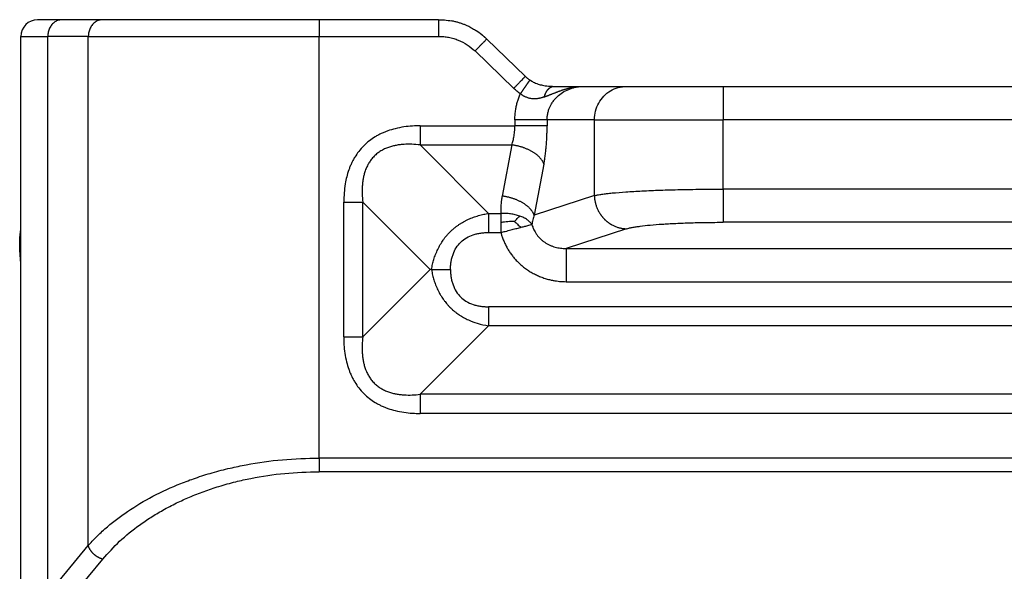
# Model space of a CAD drawing. Units: millimetres. Extents: x 1454 to 1751, y -231 to -21.
# Drawn here: x 1654 to 1684, y -90 to -73 of the extents above; entities that cross this region are included whole.
import ezdxf

# ---------------------------------------------------------------- set-up
doc = ezdxf.new("R2010")
doc.units = ezdxf.units.MM

msp = doc.modelspace()

# ---------------------------------------------------------------- linework, layer by layer
at = {"color": 2, "linetype": 'Continuous'}
for p, q in [((1655.639, -73.028), (1654.902, -73.028)), ((1656.856, -73.028), (1655.639, -73.028)), ((1663.351, -73.028), (1656.856, -73.028)), ((1663.351, -73.028), (1663.351, -73.528)), ((1666.93, -73.028), (1663.351, -73.028)), ((1654.402, -92.209), (1654.402, -73.528)), ((1654.402, -73.528), (1655.206, -73.528)), ((1656.423, -73.528), (1655.206, -73.528)), ((1655.206, -90.283), (1655.206, -73.528)), ((1656.423, -73.528), (1663.351, -73.528)), ((1656.423, -88.807), (1656.423, -73.528)), ((1663.351, -73.528), (1666.93, -73.528)), ((1663.351, -86.182), (1663.351, -73.528)), ((1669.536, -74.729), (1668.375, -73.607)), ((1669.189, -75.088), (1668.028, -73.967)), ((1670.395, -75.028), (1671.294, -75.028)), ((1671.294, -75.028), (1672.574, -75.028)), ((1672.574, -75.028), (1675.472, -75.028)), ((1675.472, -75.028), (1675.472, -76.028)), ((1675.472, -75.028), (1691.333, -75.028)), ((1666.381, -76.212), (1669.223, -76.212)), ((1671.608, -76.028), (1670.189, -76.028)), ((1671.608, -76.028), (1675.472, -76.028)), ((1671.608, -78.306), (1671.608, -76.028)), ((1675.472, -78.111), (1675.472, -76.028)), ((1691.333, -76.028), (1675.472, -76.028)), ((1666.381, -76.786), (1668.435, -78.84)), ((1666.381, -76.786), (1669.126, -76.786)), ((1669.126, -76.786), (1668.838, -78.321)), ((1670.092, -77.359), (1669.804, -78.895)), ((1691.333, -78.111), (1675.472, -78.111)), ((1664.087, -82.549), (1664.087, -78.507)), ((1664.661, -78.507), (1666.682, -80.528)), ((1664.661, -82.549), (1664.661, -78.507)), ((1671.608, -78.306), (1669.804, -78.895)), ((1691.333, -79.107), (1675.472, -79.107)), ((1672.574, -79.302), (1670.765, -79.893)), ((1670.765, -79.893), (1696.04, -79.893)), ((1666.682, -80.528), (1664.661, -82.549)), ((1666.72, -80.528), (1666.682, -80.528)), ((1670.765, -80.889), (1696.04, -80.889)), ((1698.369, -81.642), (1668.435, -81.642)), ((1668.435, -82.215), (1666.381, -84.269)), ((1698.369, -82.215), (1668.435, -82.215)), ((1700.423, -84.269), (1666.381, -84.269)), ((1700.423, -84.843), (1666.381, -84.843)), ((1703.453, -86.182), (1663.351, -86.182)), ((1703.453, -86.591), (1663.351, -86.591)), ((1655.206, -90.283), (1656.423, -88.807)), ((1655.639, -90.693), (1656.856, -89.217))]:
    msp.add_line(p, q, dxfattribs=at)
msp.add_arc((1654.902, -73.528), 0.5, 90, 180, dxfattribs=at)
for points, knots in [([(1655.639, -73.028), (1655.601, -73.031), (1655.525, -73.038), (1655.418, -73.091), (1655.328, -73.172), (1655.259, -73.277), (1655.215, -73.398), (1655.209, -73.484), (1655.206, -73.528)], [0, 0, 0, 0, 0.1133595, 0.2291246, 0.3489422, 0.473275, 0.6013895, 0.7316374, 0.7316374, 0.7316374, 0.7316374]), ([(1656.856, -73.028), (1656.818, -73.031), (1656.741, -73.038), (1656.635, -73.091), (1656.545, -73.172), (1656.476, -73.277), (1656.431, -73.398), (1656.426, -73.484), (1656.423, -73.528)], [0, 0, 0, 0, 0.1133595, 0.2291246, 0.3489422, 0.473275, 0.6013895, 0.7316374, 0.7316374, 0.7316374, 0.7316374]), ([(1666.93, -73.028), (1666.99, -73.029), (1667.123, -73.032), (1667.255, -73.053), (1667.327, -73.065)], [0, 0, 0, 0, 0.1809109, 0.3992716, 0.3992716, 0.3992716, 0.3992716]), ([(1666.93, -73.028), (1666.93, -73.033), (1666.93, -73.045), (1666.93, -73.073), (1666.93, -73.115), (1666.93, -73.179), (1666.93, -73.257), (1666.93, -73.344), (1666.93, -73.435), (1666.93, -73.496), (1666.93, -73.528)], [0, 0, 0, 0, 0.0175529, 0.0351058, 0.0820919, 0.1464466, 0.2254953, 0.3159526, 0.4063172, 0.5, 0.5, 0.5, 0.5]), ([(1667.89, -73.26), (1667.858, -73.244), (1667.799, -73.214), (1667.709, -73.176), (1667.617, -73.142), (1667.525, -73.113), (1667.427, -73.086), (1667.362, -73.073), (1667.327, -73.065)], [0, 0, 0, 0, 0.1065126, 0.1990261, 0.2933555, 0.3988052, 0.4916142, 0.5978353, 0.5978353, 0.5978353, 0.5978353]), ([(1667.89, -73.26), (1667.89, -73.26), (1667.891, -73.26), (1667.911, -73.271), (1667.951, -73.292), (1668.008, -73.325), (1668.045, -73.349), (1668.064, -73.36)], [0, 0, 0, 0, 0.0011704, 0.0023422, 0.0686619, 0.1348472, 0.2009138, 0.2009138, 0.2009138, 0.2009138]), ([(1666.93, -73.528), (1666.985, -73.529), (1667.086, -73.532), (1667.24, -73.556), (1667.384, -73.591), (1667.574, -73.657), (1667.798, -73.769), (1667.951, -73.901), (1668.028, -73.967)], [0, 0, 0, 0, 0.164421, 0.303319, 0.468115, 0.606447, 0.909314, 1.21101, 1.21101, 1.21101, 1.21101]), ([(1668.339, -73.573), (1668.339, -73.573), (1668.338, -73.572), (1668.336, -73.57), (1668.334, -73.569), (1668.332, -73.567), (1668.33, -73.565), (1668.328, -73.563), (1668.326, -73.561), (1668.324, -73.559), (1668.321, -73.557), (1668.319, -73.555), (1668.316, -73.552), (1668.314, -73.55), (1668.311, -73.548), (1668.308, -73.545), (1668.305, -73.543), (1668.301, -73.539), (1668.295, -73.534), (1668.288, -73.528), (1668.282, -73.522), (1668.275, -73.517), (1668.269, -73.511), (1668.262, -73.506), (1668.256, -73.501), (1668.25, -73.496), (1668.244, -73.491), (1668.238, -73.486), (1668.232, -73.481), (1668.226, -73.477), (1668.22, -73.472), (1668.215, -73.468), (1668.209, -73.463), (1668.203, -73.458), (1668.197, -73.454), (1668.19, -73.449), (1668.184, -73.444), (1668.177, -73.439), (1668.171, -73.434), (1668.164, -73.429), (1668.157, -73.424), (1668.15, -73.419), (1668.143, -73.414), (1668.135, -73.409), (1668.128, -73.403), (1668.12, -73.398), (1668.113, -73.393), (1668.105, -73.388), (1668.097, -73.382), (1668.089, -73.377), (1668.081, -73.371), (1668.072, -73.366), (1668.067, -73.362), (1668.064, -73.36), (1668.064, -73.36), (1668.064, -73.36)], [0, 0, 0, 0, 0.0020621, 0.0042874, 0.0066707, 0.0092071, 0.0118916, 0.0147191, 0.0176847, 0.0207833, 0.02401, 0.0273597, 0.0308275, 0.0344084, 0.0380973, 0.0418892, 0.0457793, 0.0497624, 0.0588818, 0.0678508, 0.076667, 0.085328, 0.0938312, 0.1021743, 0.1103547, 0.1183699, 0.1262173, 0.1338946, 0.141399, 0.148728, 0.1559111, 0.1632396, 0.1707122, 0.1783273, 0.1860832, 0.1939786, 0.2020119, 0.2101817, 0.2184863, 0.2269245, 0.2354947, 0.2441955, 0.2530255, 0.2619832, 0.2710673, 0.2802764, 0.2896091, 0.2990641, 0.30864, 0.3183356, 0.3281494, 0.3380802, 0.3481268, 0.3481791, 0.3482314, 0.3482314, 0.3482314, 0.3482314]), ([(1668.028, -73.967), (1668.049, -73.945), (1668.09, -73.902), (1668.153, -73.838), (1668.212, -73.776), (1668.267, -73.72), (1668.312, -73.673), (1668.341, -73.642), (1668.359, -73.624), (1668.366, -73.617), (1668.369, -73.613)], [0, 0, 0, 0, 0.0909205, 0.1788094, 0.2688292, 0.3479234, 0.4141243, 0.4627496, 0.4771525, 0.4915553, 0.4915553, 0.4915553, 0.4915553]), ([(1668.339, -73.573), (1668.345, -73.579), (1668.357, -73.59), (1668.369, -73.602), (1668.375, -73.607)], [0, 0, 0, 0, 0.02469371, 0.04975564, 0.04975564, 0.04975564, 0.04975564]), ([(1668.369, -73.613), (1668.37, -73.613), (1668.372, -73.611), (1668.373, -73.609), (1668.375, -73.608), (1668.375, -73.608), (1668.375, -73.607)], [0, 0, 0, 0, 0.003628084, 0.006247599, 0.007346162, 0.008444726, 0.008444726, 0.008444726, 0.008444726]), ([(1669.53, -74.735), (1669.527, -74.738), (1669.52, -74.745), (1669.502, -74.764), (1669.472, -74.795), (1669.428, -74.841), (1669.373, -74.898), (1669.314, -74.959), (1669.251, -75.024), (1669.21, -75.066), (1669.189, -75.088)], [0, 0, 0, 0, 0.0144028, 0.0288056, 0.077431, 0.1436319, 0.222726, 0.3127459, 0.4006347, 0.4915553, 0.4915553, 0.4915553, 0.4915553]), ([(1669.536, -74.729), (1669.536, -74.729), (1669.535, -74.729), (1669.534, -74.731), (1669.533, -74.732), (1669.531, -74.734), (1669.53, -74.735)], [0, 0, 0, 0, 0.001098563, 0.002197127, 0.004816641, 0.008444726, 0.008444726, 0.008444726, 0.008444726]), ([(1669.536, -74.729), (1669.541, -74.733), (1669.552, -74.743), (1669.566, -74.757), (1669.583, -74.771), (1669.603, -74.788), (1669.632, -74.811), (1669.656, -74.828), (1669.67, -74.838)], [0, 0, 0, 0, 0.0210949, 0.0426109, 0.0600675, 0.0861323, 0.1223139, 0.1725799, 0.1725799, 0.1725799, 0.1725799]), ([(1669.67, -74.838), (1669.67, -74.838), (1669.67, -74.838), (1669.67, -74.838), (1669.67, -74.838), (1669.669, -74.838), (1669.669, -74.838), (1669.669, -74.839), (1669.668, -74.839), (1669.668, -74.84), (1669.667, -74.841), (1669.667, -74.842), (1669.666, -74.843), (1669.665, -74.844), (1669.665, -74.845), (1669.664, -74.846), (1669.663, -74.847), (1669.662, -74.849), (1669.661, -74.85), (1669.66, -74.852), (1669.659, -74.854), (1669.658, -74.855), (1669.656, -74.857), (1669.655, -74.859), (1669.653, -74.861), (1669.652, -74.863), (1669.65, -74.866), (1669.649, -74.868), (1669.647, -74.871), (1669.645, -74.873), (1669.643, -74.876), (1669.641, -74.879), (1669.639, -74.882), (1669.637, -74.885), (1669.635, -74.888), (1669.633, -74.892), (1669.63, -74.895), (1669.628, -74.898), (1669.625, -74.902), (1669.623, -74.906), (1669.62, -74.91), (1669.618, -74.913), (1669.615, -74.917), (1669.612, -74.921), (1669.609, -74.926), (1669.606, -74.93), (1669.603, -74.934), (1669.6, -74.939), (1669.597, -74.943), (1669.594, -74.948), (1669.591, -74.953), (1669.587, -74.957), (1669.584, -74.962), (1669.58, -74.968), (1669.576, -74.974), (1669.572, -74.98), (1669.568, -74.986), (1669.563, -74.993), (1669.559, -74.999), (1669.554, -75.005), (1669.55, -75.012), (1669.545, -75.018), (1669.541, -75.025), (1669.536, -75.032), (1669.532, -75.039), (1669.527, -75.045), (1669.522, -75.052), (1669.517, -75.059), (1669.513, -75.066), (1669.508, -75.073), (1669.503, -75.08), (1669.498, -75.087), (1669.493, -75.094), (1669.488, -75.103), (1669.481, -75.112), (1669.474, -75.122), (1669.468, -75.132), (1669.461, -75.142), (1669.454, -75.152), (1669.447, -75.162), (1669.44, -75.172), (1669.433, -75.182), (1669.426, -75.192), (1669.42, -75.202), (1669.413, -75.211), (1669.406, -75.221), (1669.4, -75.231), (1669.393, -75.24), (1669.389, -75.247), (1669.386, -75.25)], [0, 0, 0, 0, 0.0000544, 0.000131, 0.000296, 0.0005284, 0.0009443, 0.0014832, 0.0021466, 0.0029361, 0.0038536, 0.0049003, 0.0060777, 0.007387, 0.0088297, 0.0102796, 0.0118458, 0.0135286, 0.0153284, 0.0172456, 0.0192806, 0.0214336, 0.0237052, 0.0260957, 0.0286054, 0.0312348, 0.0339842, 0.036854, 0.0399525, 0.0431851, 0.0465505, 0.050047, 0.053673, 0.0574272, 0.0613079, 0.0653136, 0.0694428, 0.0736939, 0.0780655, 0.0825559, 0.0871636, 0.0918872, 0.0967251, 0.1016757, 0.1067375, 0.111909, 0.1171887, 0.122575, 0.1280663, 0.1336612, 0.1393582, 0.1451556, 0.151052, 0.1581747, 0.1654241, 0.172795, 0.1802823, 0.1878805, 0.1955844, 0.2033889, 0.2112885, 0.2192782, 0.2273525, 0.2355062, 0.2437341, 0.2520309, 0.2603914, 0.2688103, 0.2772823, 0.2858021, 0.2943646, 0.3029643, 0.3115962, 0.3202549, 0.3324204, 0.3446072, 0.3568043, 0.369001, 0.3811862, 0.3933491, 0.4054787, 0.4175643, 0.4295949, 0.4415595, 0.4534474, 0.4652476, 0.4769492, 0.4885414, 0.5000131, 0.5000131, 0.5000131, 0.5000131]), ([(1669.67, -74.838), (1669.67, -74.838), (1669.67, -74.838), (1669.67, -74.838), (1669.67, -74.838)], [0, 0, 0, 0, 0.000002232059, 0.000004464375, 0.000004464375, 0.000004464375, 0.000004464375]), ([(1669.771, -74.898), (1669.762, -74.893), (1669.745, -74.884), (1669.725, -74.873), (1669.709, -74.863), (1669.696, -74.855), (1669.682, -74.846), (1669.674, -74.841), (1669.67, -74.838)], [0, 0, 0, 0, 0.0308708, 0.0569338, 0.0698365, 0.0877453, 0.1030444, 0.1181331, 0.1181331, 0.1181331, 0.1181331]), ([(1669.71, -74.864), (1669.712, -74.865), (1669.715, -74.867), (1669.727, -74.874), (1669.745, -74.884), (1669.763, -74.894), (1669.771, -74.898)], [0, 0, 0, 0, 0.00559417, 0.01135177, 0.0417199, 0.07021334, 0.07021334, 0.07021334, 0.07021334]), ([(1669.771, -74.898), (1669.819, -74.92), (1669.91, -74.96), (1670.034, -74.992), (1670.139, -75.011), (1670.226, -75.021), (1670.313, -75.027), (1670.368, -75.027), (1670.395, -75.028)], [0, 0, 0, 0, 0.158166, 0.2968866, 0.3817474, 0.4782011, 0.5622474, 0.6427338, 0.6427338, 0.6427338, 0.6427338]), ([(1670.108, -75.344), (1670.118, -75.34), (1670.138, -75.333), (1670.168, -75.321), (1670.198, -75.31), (1670.228, -75.299), (1670.256, -75.287), (1670.285, -75.276), (1670.313, -75.265), (1670.342, -75.253), (1670.372, -75.241), (1670.402, -75.229), (1670.432, -75.218), (1670.463, -75.206), (1670.494, -75.194), (1670.525, -75.182), (1670.557, -75.17), (1670.59, -75.158), (1670.623, -75.147), (1670.656, -75.136), (1670.69, -75.125), (1670.725, -75.114), (1670.76, -75.104), (1670.793, -75.095), (1670.825, -75.087), (1670.855, -75.08), (1670.885, -75.073), (1670.915, -75.067), (1670.946, -75.061), (1670.976, -75.055), (1671.007, -75.05), (1671.039, -75.045), (1671.07, -75.041), (1671.102, -75.038), (1671.134, -75.035), (1671.165, -75.032), (1671.198, -75.03), (1671.224, -75.029), (1671.246, -75.028), (1671.259, -75.028), (1671.27, -75.028), (1671.278, -75.028), (1671.286, -75.028), (1671.291, -75.028), (1671.294, -75.028)], [0, 0, 0, 0, 0.032265, 0.064354, 0.096443, 0.128703, 0.158903, 0.18924, 0.220284, 0.251492, 0.283276, 0.315252, 0.34784, 0.38064, 0.414024, 0.447617, 0.481856, 0.516324, 0.551376, 0.586637, 0.622457, 0.658489, 0.695034, 0.731752, 0.762217, 0.792805, 0.823672, 0.854632, 0.885815, 0.917085, 0.948573, 0.980128, 1.011904, 1.043735, 1.075702, 1.107709, 1.139805, 1.171921, 1.187999, 1.204082, 1.212126, 1.220171, 1.228198, 1.236289, 1.236289, 1.236289, 1.236289]), ([(1670.108, -75.344), (1670.109, -75.338), (1670.112, -75.327), (1670.116, -75.311), (1670.121, -75.295), (1670.127, -75.279), (1670.133, -75.263), (1670.139, -75.248), (1670.145, -75.233), (1670.152, -75.218), (1670.16, -75.203), (1670.168, -75.189), (1670.176, -75.175), (1670.184, -75.162), (1670.193, -75.149), (1670.202, -75.137), (1670.211, -75.125), (1670.221, -75.114), (1670.231, -75.104), (1670.241, -75.094), (1670.252, -75.084), (1670.262, -75.076), (1670.273, -75.068), (1670.284, -75.061), (1670.295, -75.054), (1670.306, -75.049), (1670.317, -75.044), (1670.328, -75.039), (1670.34, -75.036), (1670.351, -75.033), (1670.362, -75.03), (1670.373, -75.029), (1670.384, -75.028), (1670.391, -75.028), (1670.395, -75.028)], [0, 0, 0, 0, 0.0168344, 0.0336907, 0.0505448, 0.0673721, 0.084148, 0.1008476, 0.1174465, 0.1339207, 0.1502467, 0.1664023, 0.1823662, 0.1981188, 0.2136422, 0.2289202, 0.2439391, 0.2586874, 0.2731561, 0.2873389, 0.3012323, 0.3148356, 0.3281507, 0.3411825, 0.3539383, 0.3664281, 0.3786639, 0.3906598, 0.4024315, 0.4139959, 0.4253708, 0.4365746, 0.4476255, 0.4585417, 0.4585417, 0.4585417, 0.4585417]), ([(1670.189, -76.028), (1670.19, -75.997), (1670.192, -75.928), (1670.21, -75.824), (1670.24, -75.722), (1670.278, -75.631), (1670.325, -75.543), (1670.385, -75.456), (1670.455, -75.375), (1670.554, -75.28), (1670.693, -75.181), (1670.849, -75.109), (1670.982, -75.067), (1671.08, -75.045), (1671.186, -75.03), (1671.256, -75.029), (1671.294, -75.028)], [0, 0, 0, 0, 0.092654, 0.204599, 0.317472, 0.409564, 0.501824, 0.61508, 0.726417, 0.82139, 1.0269, 1.235949, 1.331995, 1.444277, 1.539051, 1.652865, 1.652865, 1.652865, 1.652865]), ([(1671.608, -76.028), (1671.614, -75.94), (1671.627, -75.766), (1671.728, -75.523), (1671.882, -75.313), (1672.084, -75.153), (1672.32, -75.048), (1672.489, -75.034), (1672.574, -75.028)], [0, 0, 0, 0, 0.260903, 0.520672, 0.778464, 1.033954, 1.287433, 1.539744, 1.539744, 1.539744, 1.539744]), ([(1669.386, -75.25), (1669.372, -75.239), (1669.337, -75.215), (1669.288, -75.176), (1669.236, -75.133), (1669.205, -75.104), (1669.189, -75.088)], [0, 0, 0, 0, 0.0542032, 0.1276273, 0.1869878, 0.2554783, 0.2554783, 0.2554783, 0.2554783]), ([(1669.223, -76.028), (1669.224, -76.001), (1669.224, -75.946), (1669.229, -75.869), (1669.237, -75.794), (1669.249, -75.707), (1669.269, -75.604), (1669.299, -75.486), (1669.337, -75.371), (1669.367, -75.294), (1669.385, -75.254), (1669.386, -75.251), (1669.386, -75.25)], [0, 0, 0, 0, 0.0811671, 0.1623317, 0.2339305, 0.3055018, 0.4268859, 0.5481125, 0.6695482, 0.7907299, 0.7955353, 0.8003401, 0.8003401, 0.8003401, 0.8003401]), ([(1670.108, -75.344), (1670.101, -75.346), (1670.086, -75.351), (1670.065, -75.358), (1670.043, -75.365), (1670.02, -75.372), (1669.994, -75.379), (1669.965, -75.385), (1669.93, -75.392), (1669.891, -75.398), (1669.846, -75.402), (1669.8, -75.403), (1669.751, -75.401), (1669.701, -75.395), (1669.652, -75.385), (1669.607, -75.372), (1669.568, -75.358), (1669.533, -75.343), (1669.502, -75.328), (1669.479, -75.315), (1669.462, -75.304), (1669.454, -75.299), (1669.448, -75.295), (1669.445, -75.294), (1669.443, -75.292), (1669.439, -75.289), (1669.435, -75.286), (1669.424, -75.278), (1669.408, -75.266), (1669.394, -75.255), (1669.386, -75.25)], [0, 0, 0, 0, 0.0227032, 0.0453571, 0.0685477, 0.0903166, 0.1181461, 0.1480338, 0.1797328, 0.2238362, 0.2687295, 0.3144875, 0.3612359, 0.4153229, 0.4655744, 0.5120413, 0.5546494, 0.5907868, 0.6251394, 0.6576506, 0.6715006, 0.6840392, 0.6879609, 0.6906757, 0.6940004, 0.6973299, 0.7040024, 0.7106917, 0.7375687, 0.7644836, 0.7644836, 0.7644836, 0.7644836]), ([(1666.381, -76.212), (1666.303, -76.214), (1666.141, -76.217), (1665.89, -76.243), (1665.643, -76.291), (1665.451, -76.348), (1665.313, -76.4), (1665.216, -76.442), (1665.119, -76.491), (1664.997, -76.56), (1664.848, -76.663), (1664.683, -76.808), (1664.537, -76.974), (1664.434, -77.124), (1664.365, -77.246), (1664.317, -77.343), (1664.275, -77.439), (1664.199, -77.638), (1664.108, -77.991), (1664.095, -78.32), (1664.087, -78.507)], [0, 0, 0, 0, 0.233846, 0.488273, 0.755381, 0.986507, 1.086913, 1.198679, 1.304516, 1.412874, 1.618199, 1.845413, 2.072338, 2.277946, 2.38984, 2.492127, 2.603817, 2.704264, 3.13169, 3.689579, 3.689579, 3.689579, 3.689579]), ([(1666.381, -76.212), (1666.381, -76.237), (1666.381, -76.288), (1666.381, -76.363), (1666.381, -76.438), (1666.381, -76.512), (1666.381, -76.585), (1666.381, -76.654), (1666.381, -76.721), (1666.381, -76.765), (1666.381, -76.786)], [0, 0, 0, 0, 0.0755061, 0.1512381, 0.2265296, 0.3007058, 0.3731034, 0.4430918, 0.5100878, 0.5735764, 0.5735764, 0.5735764, 0.5735764]), ([(1669.126, -76.786), (1669.135, -76.763), (1669.15, -76.72), (1669.169, -76.653), (1669.185, -76.586), (1669.205, -76.483), (1669.22, -76.358), (1669.222, -76.257), (1669.223, -76.212)], [0, 0, 0, 0, 0.0742165, 0.1359587, 0.2088617, 0.2804211, 0.4514616, 0.5846216, 0.5846216, 0.5846216, 0.5846216]), ([(1669.223, -76.028), (1669.223, -76.043), (1669.223, -76.074), (1669.223, -76.12), (1669.223, -76.166), (1669.223, -76.197), (1669.223, -76.212)], [0, 0, 0, 0, 0.0461766, 0.0923531, 0.1385283, 0.1847035, 0.1847035, 0.1847035, 0.1847035]), ([(1670.189, -76.028), (1670.172, -76.028), (1670.129, -76.028), (1670.051, -76.028), (1669.95, -76.028), (1669.826, -76.028), (1669.686, -76.028), (1669.535, -76.028), (1669.379, -76.028), (1669.275, -76.028), (1669.223, -76.028)], [0, 0, 0, 0, 0.051916, 0.1294895, 0.2321911, 0.3571644, 0.4995639, 0.6530222, 0.8106409, 0.9659257, 0.9659257, 0.9659257, 0.9659257]), ([(1670.189, -76.212), (1670.172, -76.212), (1670.129, -76.212), (1670.051, -76.212), (1669.95, -76.212), (1669.826, -76.212), (1669.686, -76.212), (1669.535, -76.212), (1669.379, -76.212), (1669.275, -76.212), (1669.223, -76.212)], [0, 0, 0, 0, 0.051916, 0.1294895, 0.2321911, 0.3571644, 0.4995639, 0.6530222, 0.810641, 0.9659258, 0.9659258, 0.9659258, 0.9659258]), ([(1670.092, -77.359), (1670.099, -77.322), (1670.115, -77.236), (1670.134, -77.099), (1670.151, -76.956), (1670.165, -76.817), (1670.175, -76.674), (1670.183, -76.526), (1670.188, -76.369), (1670.189, -76.267), (1670.189, -76.212)], [0, 0, 0, 0, 0.114438, 0.262348, 0.413273, 0.546362, 0.681915, 0.845602, 0.989179, 1.152786, 1.152786, 1.152786, 1.152786]), ([(1670.189, -76.028), (1670.189, -76.043), (1670.189, -76.074), (1670.189, -76.12), (1670.189, -76.166), (1670.189, -76.197), (1670.189, -76.212)], [0, 0, 0, 0, 0.0461754, 0.0923509, 0.1385277, 0.1847045, 0.1847045, 0.1847045, 0.1847045]), ([(1666.381, -76.786), (1666.297, -76.778), (1666.137, -76.762), (1665.936, -76.765), (1665.78, -76.778), (1665.666, -76.796), (1665.549, -76.821), (1665.452, -76.851), (1665.372, -76.881), (1665.311, -76.908), (1665.255, -76.936), (1665.182, -76.978), (1665.096, -77.037), (1664.998, -77.123), (1664.912, -77.221), (1664.853, -77.308), (1664.811, -77.381), (1664.782, -77.437), (1664.756, -77.498), (1664.725, -77.577), (1664.696, -77.674), (1664.67, -77.791), (1664.653, -77.906), (1664.64, -78.062), (1664.637, -78.262), (1664.652, -78.423), (1664.661, -78.507)], [0, 0, 0, 0, 0.252567, 0.484337, 0.599271, 0.722413, 0.832342, 0.957269, 1.027117, 1.086914, 1.157429, 1.215798, 1.338441, 1.471834, 1.605229, 1.727869, 1.786299, 1.856752, 1.916573, 1.98639, 2.111217, 2.221208, 2.34431, 2.459222, 2.690935, 2.943391, 2.943391, 2.943391, 2.943391]), ([(1670.092, -77.359), (1670.089, -77.352), (1670.084, -77.336), (1670.073, -77.312), (1670.06, -77.289), (1670.046, -77.265), (1670.031, -77.241), (1670.013, -77.217), (1669.994, -77.193), (1669.973, -77.169), (1669.95, -77.146), (1669.926, -77.122), (1669.9, -77.099), (1669.872, -77.076), (1669.843, -77.054), (1669.812, -77.032), (1669.78, -77.011), (1669.747, -76.991), (1669.712, -76.971), (1669.677, -76.952), (1669.64, -76.934), (1669.603, -76.917), (1669.564, -76.9), (1669.525, -76.885), (1669.486, -76.87), (1669.446, -76.857), (1669.406, -76.844), (1669.366, -76.833), (1669.325, -76.822), (1669.285, -76.813), (1669.245, -76.805), (1669.205, -76.797), (1669.166, -76.791), (1669.14, -76.788), (1669.126, -76.786)], [0, 0, 0, 0, 0.024873, 0.050633, 0.077325, 0.104985, 0.133644, 0.163325, 0.194042, 0.225798, 0.258591, 0.292405, 0.327217, 0.362995, 0.399694, 0.437265, 0.475649, 0.514777, 0.554578, 0.59497, 0.635871, 0.677191, 0.71884, 0.760723, 0.802749, 0.844822, 0.886851, 0.928744, 0.970415, 1.011781, 1.05276, 1.09328, 1.133269, 1.172666, 1.172666, 1.172666, 1.172666]), ([(1671.608, -78.306), (1671.64, -78.299), (1671.713, -78.283), (1671.836, -78.264), (1671.982, -78.245), (1672.223, -78.219), (1672.576, -78.191), (1673.056, -78.163), (1673.6, -78.14), (1674.081, -78.127), (1674.492, -78.119), (1674.805, -78.115), (1675.137, -78.112), (1675.355, -78.111), (1675.472, -78.111)], [0, 0, 0, 0, 0.099382, 0.223723, 0.372316, 0.543146, 0.95001, 1.434344, 1.983635, 2.584726, 2.876401, 3.219646, 3.522151, 3.872739, 3.872739, 3.872739, 3.872739]), ([(1675.472, -78.111), (1675.472, -78.169), (1675.472, -78.286), (1675.472, -78.459), (1675.472, -78.627), (1675.472, -78.778), (1675.472, -78.906), (1675.472, -79.002), (1675.472, -79.066), (1675.472, -79.097), (1675.472, -79.107)], [0, 0, 0, 0, 0.1733231, 0.3501008, 0.5209195, 0.6755902, 0.8049309, 0.9026343, 0.9659984, 0.9961947, 0.9961947, 0.9961947, 0.9961947]), ([(1664.087, -78.507), (1664.112, -78.507), (1664.163, -78.507), (1664.238, -78.507), (1664.313, -78.507), (1664.387, -78.507), (1664.459, -78.507), (1664.529, -78.507), (1664.596, -78.507), (1664.639, -78.507), (1664.661, -78.507)], [0, 0, 0, 0, 0.0755061, 0.1512381, 0.2265296, 0.3007058, 0.3731034, 0.4430918, 0.5100878, 0.5735764, 0.5735764, 0.5735764, 0.5735764]), ([(1668.838, -78.321), (1668.835, -78.342), (1668.827, -78.385), (1668.818, -78.447), (1668.811, -78.511), (1668.803, -78.602), (1668.798, -78.714), (1668.802, -78.801), (1668.803, -78.84)], [0, 0, 0, 0, 0.0649946, 0.1298631, 0.1875073, 0.2597626, 0.4032789, 0.5213005, 0.5213005, 0.5213005, 0.5213005]), ([(1669.804, -78.895), (1669.801, -78.887), (1669.796, -78.871), (1669.785, -78.848), (1669.772, -78.824), (1669.758, -78.8), (1669.742, -78.776), (1669.725, -78.752), (1669.706, -78.728), (1669.685, -78.704), (1669.662, -78.681), (1669.638, -78.657), (1669.612, -78.634), (1669.584, -78.612), (1669.555, -78.589), (1669.524, -78.568), (1669.492, -78.546), (1669.459, -78.526), (1669.424, -78.506), (1669.389, -78.487), (1669.352, -78.469), (1669.315, -78.452), (1669.276, -78.435), (1669.237, -78.42), (1669.198, -78.405), (1669.158, -78.392), (1669.118, -78.38), (1669.078, -78.368), (1669.037, -78.358), (1668.997, -78.348), (1668.957, -78.34), (1668.917, -78.333), (1668.878, -78.326), (1668.851, -78.323), (1668.838, -78.321)], [0, 0, 0, 0, 0.024873, 0.050633, 0.077325, 0.104985, 0.133644, 0.163325, 0.194042, 0.225798, 0.258591, 0.292405, 0.327217, 0.362995, 0.399694, 0.437265, 0.475649, 0.514777, 0.554578, 0.59497, 0.635871, 0.677191, 0.71884, 0.760723, 0.802749, 0.844822, 0.886851, 0.928744, 0.970415, 1.011781, 1.05276, 1.09328, 1.133269, 1.172666, 1.172666, 1.172666, 1.172666]), ([(1671.608, -78.306), (1671.608, -78.32), (1671.609, -78.35), (1671.613, -78.395), (1671.619, -78.44), (1671.627, -78.485), (1671.637, -78.531), (1671.65, -78.577), (1671.665, -78.623), (1671.682, -78.668), (1671.701, -78.713), (1671.723, -78.758), (1671.746, -78.802), (1671.768, -78.837), (1671.787, -78.865), (1671.801, -78.886), (1671.816, -78.906), (1671.832, -78.926), (1671.848, -78.946), (1671.864, -78.965), (1671.881, -78.984), (1671.898, -79.002), (1671.916, -79.02), (1671.934, -79.038), (1671.953, -79.055), (1671.972, -79.071), (1671.991, -79.087), (1672.011, -79.103), (1672.031, -79.118), (1672.052, -79.132), (1672.072, -79.146), (1672.093, -79.159), (1672.114, -79.171), (1672.143, -79.187), (1672.178, -79.206), (1672.222, -79.226), (1672.266, -79.244), (1672.311, -79.259), (1672.355, -79.272), (1672.4, -79.282), (1672.444, -79.29), (1672.488, -79.296), (1672.531, -79.3), (1672.56, -79.301), (1672.574, -79.302)], [0, 0, 0, 0, 0.043949, 0.088686, 0.134183, 0.180402, 0.227303, 0.274842, 0.322969, 0.371629, 0.420765, 0.470314, 0.520211, 0.570389, 0.595563, 0.620781, 0.646034, 0.671313, 0.696608, 0.721911, 0.747213, 0.772504, 0.797776, 0.823019, 0.848225, 0.873386, 0.898492, 0.923535, 0.948508, 0.973401, 0.998207, 1.022918, 1.047528, 1.072028, 1.120669, 1.168793, 1.216352, 1.263302, 1.309603, 1.35522, 1.400123, 1.444286, 1.487685, 1.530304, 1.530304, 1.530304, 1.530304]), ([(1666.72, -80.528), (1666.731, -80.471), (1666.75, -80.368), (1666.784, -80.242), (1666.815, -80.146), (1666.843, -80.069), (1666.874, -79.993), (1666.909, -79.918), (1666.944, -79.847), (1666.985, -79.774), (1667.027, -79.705), (1667.075, -79.635), (1667.122, -79.571), (1667.176, -79.505), (1667.23, -79.444), (1667.286, -79.387), (1667.345, -79.331), (1667.408, -79.277), (1667.476, -79.225), (1667.544, -79.176), (1667.613, -79.132), (1667.684, -79.09), (1667.755, -79.052), (1667.827, -79.018), (1667.901, -78.986), (1667.977, -78.956), (1668.053, -78.93), (1668.156, -78.898), (1668.283, -78.866), (1668.386, -78.848), (1668.435, -78.84)], [0, 0, 0, 0, 0.171981, 0.314449, 0.391687, 0.473963, 0.562255, 0.635541, 0.723147, 0.798733, 0.88823, 0.96337, 1.053359, 1.129066, 1.218984, 1.295293, 1.370339, 1.461445, 1.544191, 1.62693, 1.712941, 1.791266, 1.873446, 1.95411, 2.032057, 2.115264, 2.195712, 2.274648, 2.43842, 2.588375, 2.588375, 2.588375, 2.588375]), ([(1668.435, -78.84), (1668.435, -78.861), (1668.435, -78.905), (1668.435, -78.971), (1668.435, -79.041), (1668.435, -79.113), (1668.435, -79.187), (1668.435, -79.262), (1668.435, -79.338), (1668.435, -79.388), (1668.435, -79.414)], [0, 0, 0, 0, 0.0634887, 0.1304847, 0.2004731, 0.2728707, 0.3470469, 0.4223384, 0.4980704, 0.5735766, 0.5735766, 0.5735766, 0.5735766]), ([(1668.435, -78.84), (1668.466, -78.84), (1668.527, -78.84), (1668.619, -78.84), (1668.711, -78.84), (1668.773, -78.84), (1668.803, -78.84)], [0, 0, 0, 0, 0.091989, 0.183978, 0.2759675, 0.3679569, 0.3679569, 0.3679569, 0.3679569]), ([(1669.368, -78.919), (1669.324, -78.905), (1669.233, -78.876), (1669.092, -78.852), (1668.948, -78.838), (1668.851, -78.839), (1668.803, -78.84)], [0, 0, 0, 0, 0.1392193, 0.2837425, 0.4296922, 0.5732637, 0.5732637, 0.5732637, 0.5732637]), ([(1668.803, -78.84), (1668.803, -78.861), (1668.803, -78.905), (1668.803, -78.972), (1668.803, -79.041), (1668.803, -79.089), (1668.803, -79.113)], [0, 0, 0, 0, 0.0637586, 0.1304846, 0.20066, 0.2728706, 0.2728706, 0.2728706, 0.2728706]), ([(1669.207, -79.08), (1669.173, -79.081), (1669.107, -79.083), (1669.01, -79.089), (1668.909, -79.098), (1668.84, -79.108), (1668.803, -79.113)], [0, 0, 0, 0, 0.101522, 0.1982874, 0.2936602, 0.4054127, 0.4054127, 0.4054127, 0.4054127]), ([(1668.803, -79.113), (1668.803, -79.138), (1668.803, -79.187), (1668.803, -79.262), (1668.803, -79.338), (1668.803, -79.388), (1668.803, -79.414)], [0, 0, 0, 0, 0.0741836, 0.1494678, 0.2249843, 0.3007058, 0.3007058, 0.3007058, 0.3007058]), ([(1669.207, -79.08), (1669.221, -79.067), (1669.251, -79.04), (1669.293, -78.999), (1669.332, -78.958), (1669.356, -78.932), (1669.368, -78.919)], [0, 0, 0, 0, 0.0581254, 0.121069, 0.1749839, 0.2278264, 0.2278264, 0.2278264, 0.2278264]), ([(1669.207, -79.08), (1669.24, -79.108), (1669.305, -79.164), (1669.36, -79.229), (1669.388, -79.261)], [0, 0, 0, 0, 0.1282476, 0.2561592, 0.2561592, 0.2561592, 0.2561592]), ([(1669.735, -79.171), (1669.715, -79.146), (1669.673, -79.093), (1669.589, -79.026), (1669.486, -78.965), (1669.409, -78.935), (1669.368, -78.919)], [0, 0, 0, 0, 0.0949659, 0.2019563, 0.3212682, 0.4517635, 0.4517635, 0.4517635, 0.4517635]), ([(1669.388, -79.261), (1669.424, -79.252), (1669.497, -79.233), (1669.596, -79.207), (1669.675, -79.187), (1669.718, -79.176), (1669.735, -79.171)], [0, 0, 0, 0, 0.1121908, 0.2273272, 0.3050075, 0.3588187, 0.3588187, 0.3588187, 0.3588187]), ([(1669.804, -78.895), (1669.797, -78.916), (1669.781, -78.961), (1669.761, -79.032), (1669.745, -79.103), (1669.738, -79.149), (1669.735, -79.171)], [0, 0, 0, 0, 0.0681999, 0.1439143, 0.2201929, 0.285563, 0.285563, 0.285563, 0.285563]), ([(1669.735, -79.171), (1669.742, -79.196), (1669.757, -79.25), (1669.789, -79.326), (1669.829, -79.403), (1669.876, -79.476), (1669.93, -79.544), (1669.987, -79.603), (1670.049, -79.658), (1670.116, -79.708), (1670.19, -79.754), (1670.268, -79.793), (1670.347, -79.826), (1670.428, -79.852), (1670.509, -79.871), (1670.591, -79.884), (1670.676, -79.892), (1670.734, -79.893), (1670.765, -79.893)], [0, 0, 0, 0, 0.07811, 0.168462, 0.245247, 0.337015, 0.4287, 0.50587, 0.584549, 0.675136, 0.75926, 0.844668, 0.936096, 1.015137, 1.099003, 1.186125, 1.263347, 1.357403, 1.357403, 1.357403, 1.357403]), ([(1672.574, -79.302), (1672.596, -79.295), (1672.65, -79.279), (1672.745, -79.26), (1672.857, -79.241), (1673.038, -79.215), (1673.3, -79.187), (1673.584, -79.165), (1673.843, -79.149), (1674.054, -79.138), (1674.279, -79.129), (1674.513, -79.121), (1674.749, -79.115), (1674.989, -79.111), (1675.226, -79.108), (1675.39, -79.108), (1675.472, -79.107)], [0, 0, 0, 0, 0.069723, 0.169936, 0.29035, 0.410789, 0.716644, 1.080497, 1.266635, 1.49313, 1.714109, 1.943721, 2.196514, 2.419963, 2.664248, 2.909789, 2.909789, 2.909789, 2.909789]), ([(1654.402, -80.416), (1654.402, -80.414), (1654.402, -80.412), (1654.401, -80.398), (1654.4, -80.376), (1654.399, -80.348), (1654.396, -80.313), (1654.393, -80.27), (1654.389, -80.218), (1654.385, -80.162), (1654.379, -80.099), (1654.374, -80.029), (1654.37, -79.951), (1654.366, -79.866), (1654.364, -79.771), (1654.366, -79.671), (1654.37, -79.567), (1654.379, -79.468), (1654.389, -79.378), (1654.398, -79.324), (1654.402, -79.298)], [0, 0, 0, 0, 0.004181, 0.007759, 0.040859, 0.06996, 0.093653, 0.146761, 0.198192, 0.250245, 0.316037, 0.386336, 0.461058, 0.549493, 0.644029, 0.74399, 0.848752, 0.957755, 1.041936, 1.121098, 1.121098, 1.121098, 1.121098]), ([(1654.402, -80.066), (1654.396, -80.006), (1654.383, -79.885), (1654.377, -79.706), (1654.382, -79.53), (1654.396, -79.415), (1654.402, -79.358)], [0, 0, 0, 0, 0.1834419, 0.3628533, 0.5383297, 0.7100615, 0.7100615, 0.7100615, 0.7100615]), ([(1667.289, -80.528), (1667.289, -80.506), (1667.29, -80.467), (1667.294, -80.408), (1667.3, -80.351), (1667.308, -80.295), (1667.319, -80.237), (1667.331, -80.182), (1667.347, -80.125), (1667.382, -80.018), (1667.455, -79.867), (1667.593, -79.696), (1667.768, -79.564), (1667.921, -79.497), (1668.029, -79.464), (1668.085, -79.45), (1668.142, -79.438), (1668.201, -79.429), (1668.259, -79.422), (1668.315, -79.417), (1668.373, -79.414), (1668.413, -79.414), (1668.435, -79.414)], [0, 0, 0, 0, 0.064153, 0.118466, 0.177233, 0.235749, 0.288976, 0.352092, 0.404508, 0.467105, 0.689673, 0.904308, 1.118415, 1.342217, 1.401161, 1.457594, 1.515747, 1.574155, 1.636405, 1.691891, 1.74361, 1.810772, 1.810772, 1.810772, 1.810772]), ([(1668.435, -79.414), (1668.466, -79.414), (1668.527, -79.414), (1668.619, -79.414), (1668.711, -79.414), (1668.773, -79.414), (1668.803, -79.414)], [0, 0, 0, 0, 0.09199, 0.1839799, 0.2759694, 0.3679589, 0.3679589, 0.3679589, 0.3679589]), ([(1668.803, -79.414), (1668.847, -79.402), (1668.947, -79.376), (1669.095, -79.338), (1669.246, -79.298), (1669.341, -79.274), (1669.388, -79.261)], [0, 0, 0, 0, 0.134648, 0.3101902, 0.4589887, 0.6038077, 0.6038077, 0.6038077, 0.6038077]), ([(1668.803, -79.414), (1668.807, -79.426), (1668.814, -79.452), (1668.827, -79.497), (1668.843, -79.548), (1668.864, -79.605), (1668.886, -79.662), (1668.918, -79.737), (1668.963, -79.828), (1669.024, -79.935), (1669.091, -80.037), (1669.152, -80.118), (1669.204, -80.181), (1669.244, -80.227), (1669.286, -80.272), (1669.347, -80.333), (1669.431, -80.409), (1669.54, -80.495), (1669.655, -80.573), (1669.755, -80.631), (1669.837, -80.674), (1669.899, -80.703), (1669.963, -80.731), (1670.049, -80.765), (1670.159, -80.802), (1670.261, -80.829), (1670.331, -80.844), (1670.389, -80.856), (1670.467, -80.869), (1670.566, -80.88), (1670.665, -80.887), (1670.732, -80.888), (1670.765, -80.889)], [0, 0, 0, 0, 0.039488, 0.07898, 0.140047, 0.201113, 0.262192, 0.323246, 0.445432, 0.567484, 0.689737, 0.811764, 0.872978, 0.934129, 0.995177, 1.056083, 1.195302, 1.334052, 1.472485, 1.610729, 1.680352, 1.749767, 1.819041, 1.888241, 2.02719, 2.165734, 2.204371, 2.242967, 2.342781, 2.442334, 2.541807, 2.641377, 2.641377, 2.641377, 2.641377]), ([(1670.765, -79.893), (1670.765, -79.903), (1670.765, -79.934), (1670.765, -79.998), (1670.765, -80.094), (1670.765, -80.222), (1670.765, -80.373), (1670.765, -80.541), (1670.765, -80.714), (1670.765, -80.831), (1670.765, -80.889)], [0, 0, 0, 0, 0.0301963, 0.0935604, 0.1912638, 0.3206045, 0.4752752, 0.6460939, 0.8228716, 0.9961947, 0.9961947, 0.9961947, 0.9961947]), ([(1666.72, -80.528), (1666.765, -80.528), (1666.855, -80.528), (1666.995, -80.528), (1667.14, -80.528), (1667.239, -80.528), (1667.289, -80.528)], [0, 0, 0, 0, 0.1344337, 0.2702885, 0.4202841, 0.568534, 0.568534, 0.568534, 0.568534]), ([(1666.72, -80.528), (1666.731, -80.584), (1666.75, -80.687), (1666.785, -80.815), (1666.816, -80.911), (1666.844, -80.988), (1666.874, -81.062), (1666.909, -81.138), (1666.944, -81.208), (1666.985, -81.282), (1667.027, -81.35), (1667.075, -81.42), (1667.123, -81.485), (1667.177, -81.551), (1667.23, -81.611), (1667.29, -81.672), (1667.349, -81.727), (1667.414, -81.783), (1667.478, -81.832), (1667.547, -81.881), (1667.614, -81.924), (1667.687, -81.967), (1667.757, -82.004), (1667.89, -82.068), (1668.112, -82.153), (1668.32, -82.193), (1668.435, -82.215)], [0, 0, 0, 0, 0.171993, 0.314612, 0.396465, 0.474177, 0.562439, 0.635782, 0.723388, 0.798988, 0.888472, 0.963628, 1.053614, 1.12932, 1.219879, 1.295547, 1.385958, 1.461709, 1.551344, 1.627214, 1.715528, 1.791562, 1.879379, 1.954434, 2.234837, 2.587941, 2.587941, 2.587941, 2.587941]), ([(1667.289, -80.528), (1667.289, -80.549), (1667.29, -80.589), (1667.294, -80.647), (1667.3, -80.704), (1667.308, -80.761), (1667.319, -80.818), (1667.331, -80.873), (1667.347, -80.93), (1667.382, -81.037), (1667.455, -81.189), (1667.589, -81.354), (1667.763, -81.488), (1667.913, -81.556), (1668.027, -81.591), (1668.083, -81.605), (1668.142, -81.617), (1668.198, -81.626), (1668.256, -81.633), (1668.312, -81.638), (1668.373, -81.641), (1668.413, -81.641), (1668.435, -81.642)], [0, 0, 0, 0, 0.064244, 0.118524, 0.177312, 0.235845, 0.28906, 0.352211, 0.404587, 0.467229, 0.689557, 0.904497, 1.100665, 1.342452, 1.393497, 1.457896, 1.516064, 1.574442, 1.627135, 1.691907, 1.743393, 1.810768, 1.810768, 1.810768, 1.810768]), ([(1668.435, -81.642), (1668.435, -81.667), (1668.435, -81.717), (1668.435, -81.793), (1668.435, -81.868), (1668.435, -81.942), (1668.435, -82.014), (1668.435, -82.084), (1668.435, -82.151), (1668.435, -82.194), (1668.435, -82.215)], [0, 0, 0, 0, 0.0755061, 0.1512381, 0.2265296, 0.3007058, 0.3731034, 0.4430918, 0.5100878, 0.5735764, 0.5735764, 0.5735764, 0.5735764]), ([(1664.087, -82.549), (1664.112, -82.549), (1664.163, -82.549), (1664.238, -82.549), (1664.313, -82.549), (1664.387, -82.549), (1664.459, -82.549), (1664.529, -82.549), (1664.596, -82.549), (1664.639, -82.549), (1664.661, -82.549)], [0, 0, 0, 0, 0.0755061, 0.1512381, 0.2265296, 0.3007058, 0.3731034, 0.4430918, 0.5100878, 0.5735764, 0.5735764, 0.5735764, 0.5735764]), ([(1664.087, -82.549), (1664.088, -82.627), (1664.091, -82.789), (1664.118, -83.04), (1664.165, -83.287), (1664.222, -83.478), (1664.275, -83.617), (1664.317, -83.714), (1664.366, -83.811), (1664.435, -83.933), (1664.537, -84.082), (1664.683, -84.247), (1664.849, -84.393), (1664.999, -84.496), (1665.12, -84.565), (1665.217, -84.613), (1665.314, -84.655), (1665.452, -84.708), (1665.643, -84.765), (1665.89, -84.812), (1666.141, -84.839), (1666.303, -84.842), (1666.381, -84.843)], [0, 0, 0, 0, 0.233846, 0.488273, 0.755381, 0.986507, 1.086913, 1.198679, 1.304516, 1.412874, 1.618199, 1.845413, 2.072338, 2.277946, 2.38984, 2.492127, 2.603817, 2.704264, 2.93538, 3.202362, 3.456707, 3.690458, 3.690458, 3.690458, 3.690458]), ([(1664.661, -82.549), (1664.653, -82.628), (1664.637, -82.788), (1664.639, -82.989), (1664.653, -83.149), (1664.67, -83.264), (1664.696, -83.381), (1664.725, -83.478), (1664.756, -83.558), (1664.783, -83.619), (1664.811, -83.675), (1664.853, -83.748), (1664.912, -83.834), (1664.998, -83.932), (1665.096, -84.018), (1665.182, -84.077), (1665.255, -84.119), (1665.311, -84.147), (1665.373, -84.174), (1665.452, -84.204), (1665.549, -84.234), (1665.666, -84.259), (1665.781, -84.277), (1665.941, -84.291), (1666.142, -84.293), (1666.302, -84.277), (1666.381, -84.269)], [0, 0, 0, 0, 0.238258, 0.484334, 0.599268, 0.722409, 0.832338, 0.957265, 1.027113, 1.08691, 1.157425, 1.215795, 1.338438, 1.47183, 1.605226, 1.727866, 1.786295, 1.856749, 1.91657, 1.986387, 2.111213, 2.221204, 2.344306, 2.459219, 2.7052, 2.943384, 2.943384, 2.943384, 2.943384]), ([(1666.381, -84.269), (1666.381, -84.28), (1666.381, -84.301), (1666.381, -84.333), (1666.381, -84.366), (1666.381, -84.412), (1666.381, -84.471), (1666.381, -84.543), (1666.381, -84.617), (1666.381, -84.692), (1666.381, -84.767), (1666.381, -84.818), (1666.381, -84.843)], [0, 0, 0, 0, 0.0312763, 0.0634882, 0.0965785, 0.1304847, 0.200473, 0.2728706, 0.3470469, 0.4223383, 0.4980703, 0.5735764, 0.5735764, 0.5735764, 0.5735764]), ([(1656.423, -88.807), (1656.501, -88.721), (1656.671, -88.536), (1656.953, -88.275), (1657.267, -88.018), (1657.726, -87.687), (1658.364, -87.309), (1659.056, -86.993), (1659.656, -86.771), (1660.149, -86.616), (1660.658, -86.484), (1661.357, -86.338), (1662.249, -86.21), (1662.982, -86.191), (1663.351, -86.182)], [0, 0, 0, 0, 0.348888, 0.753807, 1.152335, 1.564893, 2.449849, 3.372933, 3.841476, 4.369372, 4.922048, 5.418885, 6.51169, 7.618173, 7.618173, 7.618173, 7.618173]), ([(1663.351, -86.182), (1663.351, -86.201), (1663.351, -86.24), (1663.351, -86.298), (1663.351, -86.356), (1663.351, -86.411), (1663.351, -86.463), (1663.351, -86.511), (1663.351, -86.553), (1663.351, -86.579), (1663.351, -86.591)], [0, 0, 0, 0, 0.0583462, 0.1171397, 0.1750922, 0.2308743, 0.2832117, 0.3309887, 0.3733107, 0.409576, 0.409576, 0.409576, 0.409576]), ([(1656.856, -89.217), (1657.021, -89.033), (1657.357, -88.658), (1657.858, -88.257), (1658.3, -87.956), (1658.671, -87.734), (1659.059, -87.531), (1659.472, -87.344), (1659.895, -87.178), (1660.358, -87.023), (1660.826, -86.893), (1661.482, -86.748), (1662.317, -86.62), (1663.005, -86.601), (1663.351, -86.591)], [0, 0, 0, 0, 0.738642, 1.509314, 1.91751, 2.342354, 2.806628, 3.230196, 3.700934, 4.171089, 4.692117, 5.158595, 6.184799, 7.221901, 7.221901, 7.221901, 7.221901]), ([(1656.856, -89.217), (1656.85, -89.215), (1656.839, -89.212), (1656.822, -89.207), (1656.804, -89.2), (1656.787, -89.194), (1656.77, -89.186), (1656.752, -89.178), (1656.735, -89.169), (1656.717, -89.16), (1656.7, -89.15), (1656.683, -89.139), (1656.666, -89.128), (1656.649, -89.116), (1656.633, -89.103), (1656.617, -89.09), (1656.601, -89.077), (1656.586, -89.063), (1656.571, -89.048), (1656.557, -89.034), (1656.543, -89.018), (1656.53, -89.003), (1656.517, -88.987), (1656.506, -88.971), (1656.494, -88.955), (1656.484, -88.939), (1656.474, -88.922), (1656.464, -88.906), (1656.456, -88.889), (1656.448, -88.873), (1656.44, -88.856), (1656.434, -88.84), (1656.428, -88.824), (1656.425, -88.813), (1656.423, -88.807)], [0, 0, 0, 0, 0.0176599, 0.0356744, 0.0540306, 0.0727133, 0.0917048, 0.1109856, 0.1305338, 0.1503253, 0.1703344, 0.1905332, 0.2108925, 0.2313816, 0.2519687, 0.272621, 0.2933052, 0.3139877, 0.3346347, 0.355213, 0.3756896, 0.3960327, 0.4162115, 0.4361965, 0.45596, 0.475476, 0.4947205, 0.5136718, 0.5323103, 0.5506187, 0.5685822, 0.5861883, 0.6034268, 0.6202898, 0.6202898, 0.6202898, 0.6202898])]:
    msp.add_open_spline(points, degree=3, knots=knots, dxfattribs=at)

doc.saveas('drawing.dxf')
